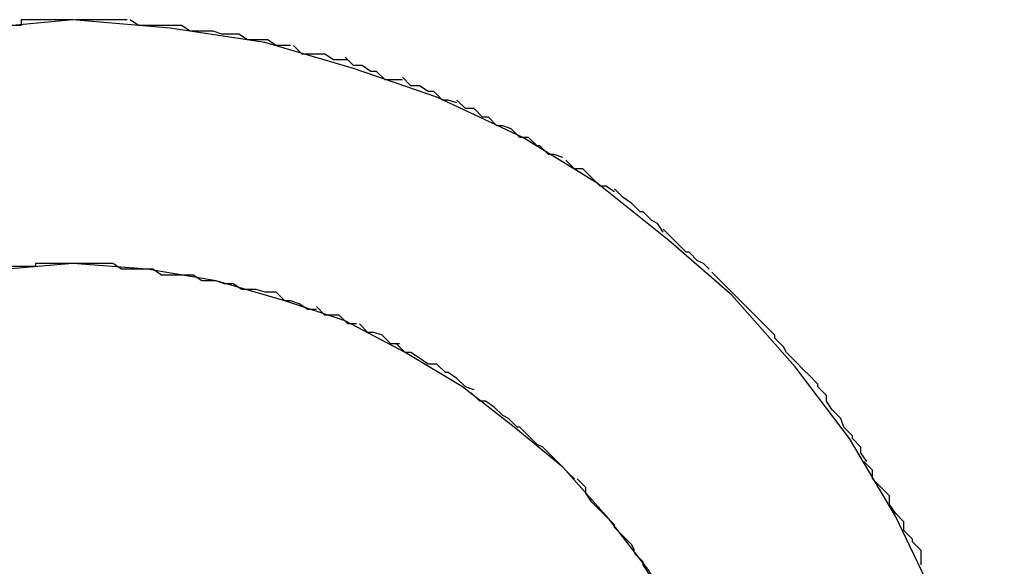
# Model space of a CAD drawing. Extents: x -5.2 to 5.2, y -5.7 to 5.7.
# Drawn here: x -3.3 to -3.2, y 3.5 to 3.6 of the extents above; entities that cross this region are included whole.
import ezdxf

# ---------------------------------------------------------------- set-up
doc = ezdxf.new("R2010")
doc.units = 0
doc.layers.get('0').update_dxf_attribs({"linetype": 'CONTINUOUS'})

msp = doc.modelspace()

# ---------------------------------------------------------------- linework, layer by layer
at = {"color": 0}
for points in [[(-3.2817, 3.5582), (-3.2817, 3.5582), (-3.2817, 3.558), (-3.2818, 3.558), (-3.2818, 3.558), (-3.2821, 3.558), (-3.2821, 3.558), (-3.2824, 3.558), (-3.2824, 3.558), (-3.2827, 3.558), (-3.2827, 3.558), (-3.2828, 3.558), (-3.2828, 3.558), (-3.2831, 3.558), (-3.2831, 3.558), (-3.2833, 3.558), (-3.2833, 3.558), (-3.2836, 3.558)], [(-3.2817, 3.5582), (-3.2817, 3.5582), (-3.2817, 3.558), (-3.2818, 3.558), (-3.2818, 3.558), (-3.2821, 3.558), (-3.2821, 3.558), (-3.2824, 3.558), (-3.2824, 3.558), (-3.2827, 3.558), (-3.2827, 3.558), (-3.2828, 3.558), (-3.2828, 3.558), (-3.2831, 3.558), (-3.2831, 3.558), (-3.2833, 3.558), (-3.2833, 3.558), (-3.2836, 3.558)], [(-3.2474, 3.5257), (-3.2474, 3.5257), (-3.2475, 3.5288), (-3.248, 3.5321), (-3.2487, 3.5351), (-3.2499, 3.5382), (-3.2512, 3.5409), (-3.2528, 3.5436), (-3.2547, 3.5461), (-3.2569, 3.5486), (-3.2591, 3.5505), (-3.2616, 3.5525), (-3.2642, 3.5541), (-3.2672, 3.5555), (-3.2701, 3.5565), (-3.2732, 3.5574), (-3.2765, 3.5579), (-3.2799, 3.5582), (-3.2799, 3.5582), (-3.283, 3.5579)], [(-3.2474, 3.5257), (-3.2474, 3.5257), (-3.2475, 3.5288), (-3.248, 3.5321), (-3.2487, 3.5351), (-3.2499, 3.5382), (-3.2512, 3.5409), (-3.2528, 3.5436), (-3.2547, 3.5461), (-3.2569, 3.5486), (-3.2591, 3.5505), (-3.2616, 3.5525), (-3.2642, 3.5541), (-3.2672, 3.5555), (-3.2701, 3.5565), (-3.2732, 3.5574), (-3.2765, 3.5579), (-3.2799, 3.5582), (-3.2799, 3.5582), (-3.283, 3.5579)], [(-3.2799, 3.5582), (-3.2799, 3.5582), (-3.2799, 3.5582), (-3.2799, 3.5582), (-3.2799, 3.5582), (-3.2799, 3.5582), (-3.2799, 3.5582), (-3.2799, 3.5582), (-3.2799, 3.5582), (-3.2799, 3.5582), (-3.2799, 3.5582), (-3.2799, 3.5582), (-3.2799, 3.5582), (-3.2799, 3.5582), (-3.2799, 3.5582), (-3.2799, 3.5582), (-3.2799, 3.5582), (-3.2799, 3.5582), (-3.2799, 3.5582), (-3.2799, 3.5582), (-3.2799, 3.5582), (-3.2799, 3.5582), (-3.2802, 3.5582), (-3.2802, 3.5582), (-3.2804, 3.5582), (-3.2804, 3.5582), (-3.2807, 3.5582), (-3.2807, 3.5582), (-3.2808, 3.5582), (-3.2808, 3.5582), (-3.2811, 3.5582), (-3.2811, 3.5582), (-3.2814, 3.5582), (-3.2814, 3.5582), (-3.2817, 3.5582)], [(-3.2799, 3.5582), (-3.2799, 3.5582), (-3.2799, 3.5582), (-3.2799, 3.5582), (-3.2799, 3.5582), (-3.2799, 3.5582), (-3.2799, 3.5582), (-3.2799, 3.5582), (-3.2799, 3.5582), (-3.2799, 3.5582), (-3.2799, 3.5582), (-3.2799, 3.5582), (-3.2799, 3.5582), (-3.2799, 3.5582), (-3.2799, 3.5582), (-3.2799, 3.5582), (-3.2799, 3.5582), (-3.2799, 3.5582), (-3.2799, 3.5582), (-3.2799, 3.5582), (-3.2799, 3.5582), (-3.2799, 3.5582), (-3.2802, 3.5582), (-3.2802, 3.5582), (-3.2804, 3.5582), (-3.2804, 3.5582), (-3.2807, 3.5582), (-3.2807, 3.5582), (-3.2808, 3.5582), (-3.2808, 3.5582), (-3.2811, 3.5582), (-3.2811, 3.5582), (-3.2814, 3.5582), (-3.2814, 3.5582), (-3.2817, 3.5582)], [(-3.278, 3.5582), (-3.278, 3.5582), (-3.278, 3.5582), (-3.278, 3.5582), (-3.278, 3.5582), (-3.2783, 3.5582), (-3.2783, 3.5582), (-3.2785, 3.5582), (-3.2785, 3.5582), (-3.2788, 3.5582), (-3.2788, 3.5582), (-3.2789, 3.5582), (-3.2789, 3.5582), (-3.2792, 3.5582), (-3.2792, 3.5582), (-3.2795, 3.5582), (-3.2795, 3.5582), (-3.2798, 3.5582), (-3.2798, 3.5582), (-3.2798, 3.5582), (-3.2798, 3.5582), (-3.2798, 3.5582), (-3.2798, 3.5582), (-3.2798, 3.5582), (-3.2798, 3.5582), (-3.2798, 3.5582), (-3.2798, 3.5582), (-3.2798, 3.5582), (-3.2798, 3.5582), (-3.2798, 3.5582), (-3.2798, 3.5582), (-3.2798, 3.5582), (-3.2798, 3.5582), (-3.2798, 3.5582), (-3.2798, 3.5582)], [(-3.278, 3.5582), (-3.278, 3.5582), (-3.278, 3.5582), (-3.278, 3.5582), (-3.278, 3.5582), (-3.2783, 3.5582), (-3.2783, 3.5582), (-3.2785, 3.5582), (-3.2785, 3.5582), (-3.2788, 3.5582), (-3.2788, 3.5582), (-3.2789, 3.5582), (-3.2789, 3.5582), (-3.2792, 3.5582), (-3.2792, 3.5582), (-3.2795, 3.5582), (-3.2795, 3.5582), (-3.2798, 3.5582), (-3.2798, 3.5582), (-3.2798, 3.5582), (-3.2798, 3.5582), (-3.2798, 3.5582), (-3.2798, 3.5582), (-3.2798, 3.5582), (-3.2798, 3.5582), (-3.2798, 3.5582), (-3.2798, 3.5582), (-3.2798, 3.5582), (-3.2798, 3.5582), (-3.2798, 3.5582), (-3.2798, 3.5582), (-3.2798, 3.5582), (-3.2798, 3.5582), (-3.2798, 3.5582), (-3.2798, 3.5582)], [(-3.2761, 3.558), (-3.2761, 3.558), (-3.2761, 3.558), (-3.2761, 3.558), (-3.2761, 3.558), (-3.2764, 3.558), (-3.2764, 3.558), (-3.2766, 3.558), (-3.2766, 3.558), (-3.2769, 3.558), (-3.2769, 3.558), (-3.277, 3.558), (-3.277, 3.558), (-3.2773, 3.558), (-3.2773, 3.558), (-3.2776, 3.558), (-3.2776, 3.558), (-3.2779, 3.5582)], [(-3.2761, 3.558), (-3.2761, 3.558), (-3.2761, 3.558), (-3.2761, 3.558), (-3.2761, 3.558), (-3.2764, 3.558), (-3.2764, 3.558), (-3.2766, 3.558), (-3.2766, 3.558), (-3.2769, 3.558), (-3.2769, 3.558), (-3.277, 3.558), (-3.277, 3.558), (-3.2773, 3.558), (-3.2773, 3.558), (-3.2776, 3.558), (-3.2776, 3.558), (-3.2779, 3.5582)], [(-3.2741, 3.5577), (-3.2741, 3.5577), (-3.2741, 3.5577), (-3.2741, 3.5577), (-3.2741, 3.5577), (-3.2744, 3.5577), (-3.2744, 3.5577), (-3.2747, 3.5577), (-3.2747, 3.5577), (-3.275, 3.5578), (-3.275, 3.5578), (-3.2752, 3.5578), (-3.2752, 3.5578), (-3.2755, 3.5578), (-3.2755, 3.5578), (-3.2758, 3.5578), (-3.2758, 3.5578), (-3.2761, 3.558)], [(-3.2741, 3.5577), (-3.2741, 3.5577), (-3.2741, 3.5577), (-3.2741, 3.5577), (-3.2741, 3.5577), (-3.2744, 3.5577), (-3.2744, 3.5577), (-3.2747, 3.5577), (-3.2747, 3.5577), (-3.275, 3.5578), (-3.275, 3.5578), (-3.2752, 3.5578), (-3.2752, 3.5578), (-3.2755, 3.5578), (-3.2755, 3.5578), (-3.2758, 3.5578), (-3.2758, 3.5578), (-3.2761, 3.558)], [(-3.2723, 3.5573), (-3.2723, 3.5573), (-3.2723, 3.5573), (-3.2723, 3.5573), (-3.2723, 3.5573), (-3.2726, 3.5573), (-3.2726, 3.5573), (-3.2728, 3.5573), (-3.2728, 3.5573), (-3.2731, 3.5575), (-3.2731, 3.5575), (-3.2733, 3.5575), (-3.2733, 3.5575), (-3.2736, 3.5575), (-3.2736, 3.5575), (-3.2738, 3.5575), (-3.2738, 3.5575), (-3.2741, 3.5577)], [(-3.2723, 3.5573), (-3.2723, 3.5573), (-3.2723, 3.5573), (-3.2723, 3.5573), (-3.2723, 3.5573), (-3.2726, 3.5573), (-3.2726, 3.5573), (-3.2728, 3.5573), (-3.2728, 3.5573), (-3.2731, 3.5575), (-3.2731, 3.5575), (-3.2733, 3.5575), (-3.2733, 3.5575), (-3.2736, 3.5575), (-3.2736, 3.5575), (-3.2738, 3.5575), (-3.2738, 3.5575), (-3.2741, 3.5577)], [(-3.2703, 3.5568), (-3.2703, 3.5568), (-3.2703, 3.5568), (-3.2703, 3.5568), (-3.2703, 3.5568), (-3.2706, 3.5568), (-3.2706, 3.5568), (-3.2708, 3.5568), (-3.2708, 3.5568), (-3.2711, 3.557), (-3.2711, 3.557), (-3.2713, 3.557), (-3.2713, 3.557), (-3.2716, 3.557), (-3.2716, 3.557), (-3.2719, 3.557), (-3.2719, 3.557), (-3.2722, 3.5573)], [(-3.2703, 3.5568), (-3.2703, 3.5568), (-3.2703, 3.5568), (-3.2703, 3.5568), (-3.2703, 3.5568), (-3.2706, 3.5568), (-3.2706, 3.5568), (-3.2708, 3.5568), (-3.2708, 3.5568), (-3.2711, 3.557), (-3.2711, 3.557), (-3.2713, 3.557), (-3.2713, 3.557), (-3.2716, 3.557), (-3.2716, 3.557), (-3.2719, 3.557), (-3.2719, 3.557), (-3.2722, 3.5573)], [(-3.2684, 3.5561), (-3.2684, 3.5561), (-3.2684, 3.5561), (-3.2684, 3.5561), (-3.2684, 3.5561), (-3.2687, 3.5561), (-3.2687, 3.5561), (-3.269, 3.5561), (-3.269, 3.5561), (-3.2693, 3.5564), (-3.2693, 3.5564), (-3.2695, 3.5564), (-3.2695, 3.5564), (-3.2698, 3.5566), (-3.2698, 3.5566), (-3.2701, 3.5566), (-3.2701, 3.5566), (-3.2704, 3.5569)], [(-3.2684, 3.5561), (-3.2684, 3.5561), (-3.2684, 3.5561), (-3.2684, 3.5561), (-3.2684, 3.5561), (-3.2687, 3.5561), (-3.2687, 3.5561), (-3.269, 3.5561), (-3.269, 3.5561), (-3.2693, 3.5564), (-3.2693, 3.5564), (-3.2695, 3.5564), (-3.2695, 3.5564), (-3.2698, 3.5566), (-3.2698, 3.5566), (-3.2701, 3.5566), (-3.2701, 3.5566), (-3.2704, 3.5569)], [(-3.2665, 3.5553), (-3.2665, 3.5553), (-3.2665, 3.5553), (-3.2665, 3.5553), (-3.2665, 3.5553), (-3.2668, 3.5554), (-3.2668, 3.5554), (-3.267, 3.5554), (-3.267, 3.5554), (-3.2673, 3.5557), (-3.2673, 3.5557), (-3.2675, 3.5557), (-3.2675, 3.5557), (-3.2678, 3.5559), (-3.2678, 3.5559), (-3.2681, 3.5559), (-3.2681, 3.5559), (-3.2684, 3.5562)], [(-3.2665, 3.5553), (-3.2665, 3.5553), (-3.2665, 3.5553), (-3.2665, 3.5553), (-3.2665, 3.5553), (-3.2668, 3.5554), (-3.2668, 3.5554), (-3.267, 3.5554), (-3.267, 3.5554), (-3.2673, 3.5557), (-3.2673, 3.5557), (-3.2675, 3.5557), (-3.2675, 3.5557), (-3.2678, 3.5559), (-3.2678, 3.5559), (-3.2681, 3.5559), (-3.2681, 3.5559), (-3.2684, 3.5562)], [(-3.2646, 3.5544), (-3.2646, 3.5544), (-3.2646, 3.5544), (-3.2646, 3.5544), (-3.2646, 3.5544), (-3.2649, 3.5545), (-3.2649, 3.5545), (-3.2651, 3.5545), (-3.2651, 3.5545), (-3.2654, 3.5548), (-3.2654, 3.5548), (-3.2656, 3.5548), (-3.2656, 3.5548), (-3.2659, 3.5551), (-3.2659, 3.5551), (-3.2662, 3.5551), (-3.2662, 3.5551), (-3.2665, 3.5554)], [(-3.2646, 3.5544), (-3.2646, 3.5544), (-3.2646, 3.5544), (-3.2646, 3.5544), (-3.2646, 3.5544), (-3.2649, 3.5545), (-3.2649, 3.5545), (-3.2651, 3.5545), (-3.2651, 3.5545), (-3.2654, 3.5548), (-3.2654, 3.5548), (-3.2656, 3.5548), (-3.2656, 3.5548), (-3.2659, 3.5551), (-3.2659, 3.5551), (-3.2662, 3.5551), (-3.2662, 3.5551), (-3.2665, 3.5554)], [(-3.2628, 3.5534), (-3.2628, 3.5534), (-3.2628, 3.5534), (-3.2628, 3.5534), (-3.2628, 3.5534), (-3.2631, 3.5535), (-3.2631, 3.5535), (-3.2633, 3.5535), (-3.2633, 3.5535), (-3.2636, 3.5538), (-3.2636, 3.5538), (-3.2637, 3.5538), (-3.2637, 3.5538), (-3.264, 3.5541), (-3.264, 3.5541), (-3.2643, 3.5541), (-3.2643, 3.5541), (-3.2646, 3.5544)], [(-3.2628, 3.5534), (-3.2628, 3.5534), (-3.2628, 3.5534), (-3.2628, 3.5534), (-3.2628, 3.5534), (-3.2631, 3.5535), (-3.2631, 3.5535), (-3.2633, 3.5535), (-3.2633, 3.5535), (-3.2636, 3.5538), (-3.2636, 3.5538), (-3.2637, 3.5538), (-3.2637, 3.5538), (-3.264, 3.5541), (-3.264, 3.5541), (-3.2643, 3.5541), (-3.2643, 3.5541), (-3.2646, 3.5544)], [(-3.261, 3.5522), (-3.261, 3.5522), (-3.261, 3.5522), (-3.261, 3.5522), (-3.261, 3.5522), (-3.2613, 3.5524), (-3.2613, 3.5524), (-3.2615, 3.5524), (-3.2615, 3.5524), (-3.2618, 3.5527), (-3.2618, 3.5527), (-3.2618, 3.5527), (-3.2618, 3.5527), (-3.2621, 3.553), (-3.2621, 3.553), (-3.2624, 3.553), (-3.2624, 3.553), (-3.2627, 3.5533)], [(-3.261, 3.5522), (-3.261, 3.5522), (-3.261, 3.5522), (-3.261, 3.5522), (-3.261, 3.5522), (-3.2613, 3.5524), (-3.2613, 3.5524), (-3.2615, 3.5524), (-3.2615, 3.5524), (-3.2618, 3.5527), (-3.2618, 3.5527), (-3.2618, 3.5527), (-3.2618, 3.5527), (-3.2621, 3.553), (-3.2621, 3.553), (-3.2624, 3.553), (-3.2624, 3.553), (-3.2627, 3.5533)], [(-3.2593, 3.5508), (-3.2593, 3.5508), (-3.2593, 3.5508), (-3.2593, 3.5508), (-3.2593, 3.5508), (-3.2595, 3.5511), (-3.2595, 3.5511), (-3.2597, 3.5512), (-3.2597, 3.5512), (-3.26, 3.5515), (-3.26, 3.5515), (-3.2601, 3.5515), (-3.2601, 3.5515), (-3.2604, 3.5518), (-3.2604, 3.5518), (-3.2607, 3.552), (-3.2607, 3.552), (-3.261, 3.5523)], [(-3.2593, 3.5508), (-3.2593, 3.5508), (-3.2593, 3.5508), (-3.2593, 3.5508), (-3.2593, 3.5508), (-3.2595, 3.5511), (-3.2595, 3.5511), (-3.2597, 3.5512), (-3.2597, 3.5512), (-3.26, 3.5515), (-3.26, 3.5515), (-3.2601, 3.5515), (-3.2601, 3.5515), (-3.2604, 3.5518), (-3.2604, 3.5518), (-3.2607, 3.552), (-3.2607, 3.552), (-3.261, 3.5523)], [(-3.2577, 3.5495), (-3.2577, 3.5495), (-3.2577, 3.5495), (-3.2577, 3.5495), (-3.2577, 3.5495), (-3.2579, 3.5497), (-3.2579, 3.5497), (-3.2581, 3.5498), (-3.2581, 3.5498), (-3.2584, 3.5501), (-3.2584, 3.5501), (-3.2585, 3.5501), (-3.2585, 3.5501), (-3.2588, 3.5504), (-3.2588, 3.5504), (-3.259, 3.5506), (-3.259, 3.5506), (-3.2593, 3.5509)], [(-3.2577, 3.5495), (-3.2577, 3.5495), (-3.2577, 3.5495), (-3.2577, 3.5495), (-3.2577, 3.5495), (-3.2579, 3.5497), (-3.2579, 3.5497), (-3.2581, 3.5498), (-3.2581, 3.5498), (-3.2584, 3.5501), (-3.2584, 3.5501), (-3.2585, 3.5501), (-3.2585, 3.5501), (-3.2588, 3.5504), (-3.2588, 3.5504), (-3.259, 3.5506), (-3.259, 3.5506), (-3.2593, 3.5509)], [(-3.2812, 3.5497), (-3.2812, 3.5497), (-3.2812, 3.5496), (-3.2812, 3.5496), (-3.2812, 3.5496), (-3.2815, 3.5496), (-3.2815, 3.5496), (-3.2815, 3.5496), (-3.2815, 3.5496), (-3.2818, 3.5496), (-3.2818, 3.5496), (-3.2818, 3.5496), (-3.2818, 3.5496), (-3.2821, 3.5496), (-3.2821, 3.5496), (-3.2823, 3.5496), (-3.2823, 3.5496), (-3.2826, 3.5496)], [(-3.2812, 3.5497), (-3.2812, 3.5497), (-3.2812, 3.5496), (-3.2812, 3.5496), (-3.2812, 3.5496), (-3.2815, 3.5496), (-3.2815, 3.5496), (-3.2815, 3.5496), (-3.2815, 3.5496), (-3.2818, 3.5496), (-3.2818, 3.5496), (-3.2818, 3.5496), (-3.2818, 3.5496), (-3.2821, 3.5496), (-3.2821, 3.5496), (-3.2823, 3.5496), (-3.2823, 3.5496), (-3.2826, 3.5496)], [(-3.2559, 3.5257), (-3.2559, 3.5257), (-3.2559, 3.528), (-3.2563, 3.5304), (-3.2568, 3.5326), (-3.2577, 3.5349), (-3.2586, 3.5369), (-3.2598, 3.539), (-3.2612, 3.5408), (-3.2628, 3.5426), (-3.2645, 3.544), (-3.2663, 3.5454), (-3.2683, 3.5466), (-3.2704, 3.5477), (-3.2725, 3.5484), (-3.2749, 3.5491), (-3.2773, 3.5495), (-3.2799, 3.5497), (-3.2799, 3.5497), (-3.2822, 3.5495)], [(-3.2559, 3.5257), (-3.2559, 3.5257), (-3.2559, 3.528), (-3.2563, 3.5304), (-3.2568, 3.5326), (-3.2577, 3.5349), (-3.2586, 3.5369), (-3.2598, 3.539), (-3.2612, 3.5408), (-3.2628, 3.5426), (-3.2645, 3.544), (-3.2663, 3.5454), (-3.2683, 3.5466), (-3.2704, 3.5477), (-3.2725, 3.5484), (-3.2749, 3.5491), (-3.2773, 3.5495), (-3.2799, 3.5497), (-3.2799, 3.5497), (-3.2822, 3.5495)], [(-3.2799, 3.5497), (-3.2799, 3.5497), (-3.2799, 3.5497), (-3.2799, 3.5497), (-3.2799, 3.5497), (-3.2799, 3.5497), (-3.2799, 3.5497), (-3.2799, 3.5497), (-3.2799, 3.5497), (-3.2799, 3.5497), (-3.2799, 3.5497), (-3.2799, 3.5497), (-3.2799, 3.5497), (-3.2799, 3.5497), (-3.2799, 3.5497), (-3.2799, 3.5497), (-3.2799, 3.5497), (-3.28, 3.5497), (-3.28, 3.5497), (-3.28, 3.5497), (-3.28, 3.5497), (-3.28, 3.5497), (-3.2802, 3.5497), (-3.2802, 3.5497), (-3.2802, 3.5497), (-3.2802, 3.5497), (-3.2805, 3.5497), (-3.2805, 3.5497), (-3.2805, 3.5497), (-3.2805, 3.5497), (-3.2808, 3.5497), (-3.2808, 3.5497), (-3.2809, 3.5497), (-3.2809, 3.5497), (-3.2812, 3.5497)], [(-3.2799, 3.5497), (-3.2799, 3.5497), (-3.2799, 3.5497), (-3.2799, 3.5497), (-3.2799, 3.5497), (-3.2799, 3.5497), (-3.2799, 3.5497), (-3.2799, 3.5497), (-3.2799, 3.5497), (-3.2799, 3.5497), (-3.2799, 3.5497), (-3.2799, 3.5497), (-3.2799, 3.5497), (-3.2799, 3.5497), (-3.2799, 3.5497), (-3.2799, 3.5497), (-3.2799, 3.5497), (-3.28, 3.5497), (-3.28, 3.5497), (-3.28, 3.5497), (-3.28, 3.5497), (-3.28, 3.5497), (-3.2802, 3.5497), (-3.2802, 3.5497), (-3.2802, 3.5497), (-3.2802, 3.5497), (-3.2805, 3.5497), (-3.2805, 3.5497), (-3.2805, 3.5497), (-3.2805, 3.5497), (-3.2808, 3.5497), (-3.2808, 3.5497), (-3.2809, 3.5497), (-3.2809, 3.5497), (-3.2812, 3.5497)], [(-3.2785, 3.5497), (-3.2785, 3.5497), (-3.2785, 3.5497), (-3.2785, 3.5497), (-3.2785, 3.5497), (-3.2787, 3.5497), (-3.2787, 3.5497), (-3.2787, 3.5497), (-3.2787, 3.5497), (-3.279, 3.5497), (-3.279, 3.5497), (-3.279, 3.5497), (-3.279, 3.5497), (-3.2793, 3.5497), (-3.2793, 3.5497), (-3.2795, 3.5497), (-3.2795, 3.5497), (-3.2798, 3.5497), (-3.2798, 3.5497), (-3.2798, 3.5497), (-3.2798, 3.5497), (-3.2798, 3.5497), (-3.2798, 3.5497), (-3.2798, 3.5497), (-3.2798, 3.5497), (-3.2798, 3.5497), (-3.2798, 3.5497), (-3.2798, 3.5497), (-3.2798, 3.5497), (-3.2798, 3.5497), (-3.2798, 3.5497), (-3.2798, 3.5497), (-3.2798, 3.5497), (-3.2798, 3.5497), (-3.2799, 3.5497)], [(-3.2785, 3.5497), (-3.2785, 3.5497), (-3.2785, 3.5497), (-3.2785, 3.5497), (-3.2785, 3.5497), (-3.2787, 3.5497), (-3.2787, 3.5497), (-3.2787, 3.5497), (-3.2787, 3.5497), (-3.279, 3.5497), (-3.279, 3.5497), (-3.279, 3.5497), (-3.279, 3.5497), (-3.2793, 3.5497), (-3.2793, 3.5497), (-3.2795, 3.5497), (-3.2795, 3.5497), (-3.2798, 3.5497), (-3.2798, 3.5497), (-3.2798, 3.5497), (-3.2798, 3.5497), (-3.2798, 3.5497), (-3.2798, 3.5497), (-3.2798, 3.5497), (-3.2798, 3.5497), (-3.2798, 3.5497), (-3.2798, 3.5497), (-3.2798, 3.5497), (-3.2798, 3.5497), (-3.2798, 3.5497), (-3.2798, 3.5497), (-3.2798, 3.5497), (-3.2798, 3.5497), (-3.2798, 3.5497), (-3.2799, 3.5497)], [(-3.2771, 3.5495), (-3.2771, 3.5495), (-3.2771, 3.5495), (-3.2771, 3.5495), (-3.2771, 3.5495), (-3.2774, 3.5495), (-3.2774, 3.5495), (-3.2774, 3.5495), (-3.2774, 3.5495), (-3.2777, 3.5495), (-3.2777, 3.5495), (-3.2777, 3.5495), (-3.2777, 3.5495), (-3.278, 3.5495), (-3.278, 3.5495), (-3.2782, 3.5495), (-3.2782, 3.5495), (-3.2785, 3.5497)], [(-3.2771, 3.5495), (-3.2771, 3.5495), (-3.2771, 3.5495), (-3.2771, 3.5495), (-3.2771, 3.5495), (-3.2774, 3.5495), (-3.2774, 3.5495), (-3.2774, 3.5495), (-3.2774, 3.5495), (-3.2777, 3.5495), (-3.2777, 3.5495), (-3.2777, 3.5495), (-3.2777, 3.5495), (-3.278, 3.5495), (-3.278, 3.5495), (-3.2782, 3.5495), (-3.2782, 3.5495), (-3.2785, 3.5497)], [(-3.2757, 3.5493), (-3.2757, 3.5493), (-3.2757, 3.5493), (-3.2757, 3.5493), (-3.2757, 3.5493), (-3.276, 3.5493), (-3.276, 3.5493), (-3.276, 3.5493), (-3.276, 3.5493), (-3.2763, 3.5493), (-3.2763, 3.5493), (-3.2763, 3.5493), (-3.2763, 3.5493), (-3.2766, 3.5493), (-3.2766, 3.5493), (-3.2768, 3.5493), (-3.2768, 3.5493), (-3.2771, 3.5495)], [(-3.2757, 3.5493), (-3.2757, 3.5493), (-3.2757, 3.5493), (-3.2757, 3.5493), (-3.2757, 3.5493), (-3.276, 3.5493), (-3.276, 3.5493), (-3.276, 3.5493), (-3.276, 3.5493), (-3.2763, 3.5493), (-3.2763, 3.5493), (-3.2763, 3.5493), (-3.2763, 3.5493), (-3.2766, 3.5493), (-3.2766, 3.5493), (-3.2768, 3.5493), (-3.2768, 3.5493), (-3.2771, 3.5495)], [(-3.2561, 3.5479), (-3.2561, 3.5479), (-3.2561, 3.5479), (-3.2561, 3.5479), (-3.2561, 3.5479), (-3.2564, 3.5482), (-3.2564, 3.5482), (-3.2565, 3.5483), (-3.2565, 3.5483), (-3.2568, 3.5486), (-3.2568, 3.5486), (-3.2568, 3.5486), (-3.2568, 3.5486), (-3.2571, 3.5489), (-3.2571, 3.5489), (-3.2573, 3.5491), (-3.2573, 3.5491), (-3.2576, 3.5494)], [(-3.2561, 3.5479), (-3.2561, 3.5479), (-3.2561, 3.5479), (-3.2561, 3.5479), (-3.2561, 3.5479), (-3.2564, 3.5482), (-3.2564, 3.5482), (-3.2565, 3.5483), (-3.2565, 3.5483), (-3.2568, 3.5486), (-3.2568, 3.5486), (-3.2568, 3.5486), (-3.2568, 3.5486), (-3.2571, 3.5489), (-3.2571, 3.5489), (-3.2573, 3.5491), (-3.2573, 3.5491), (-3.2576, 3.5494)], [(-3.2743, 3.549), (-3.2743, 3.549), (-3.2743, 3.549), (-3.2743, 3.549), (-3.2743, 3.549), (-3.2745, 3.549), (-3.2745, 3.549), (-3.2746, 3.549), (-3.2746, 3.549), (-3.2749, 3.5491), (-3.2749, 3.5491), (-3.2749, 3.5491), (-3.2749, 3.5491), (-3.2752, 3.5491), (-3.2752, 3.5491), (-3.2754, 3.5491), (-3.2754, 3.5491), (-3.2757, 3.5493)], [(-3.2743, 3.549), (-3.2743, 3.549), (-3.2743, 3.549), (-3.2743, 3.549), (-3.2743, 3.549), (-3.2745, 3.549), (-3.2745, 3.549), (-3.2746, 3.549), (-3.2746, 3.549), (-3.2749, 3.5491), (-3.2749, 3.5491), (-3.2749, 3.5491), (-3.2749, 3.5491), (-3.2752, 3.5491), (-3.2752, 3.5491), (-3.2754, 3.5491), (-3.2754, 3.5491), (-3.2757, 3.5493)], [(-3.2728, 3.5487), (-3.2728, 3.5487), (-3.2728, 3.5487), (-3.2728, 3.5487), (-3.2728, 3.5487), (-3.2731, 3.5487), (-3.2731, 3.5487), (-3.2732, 3.5487), (-3.2732, 3.5487), (-3.2735, 3.5488), (-3.2735, 3.5488), (-3.2735, 3.5488), (-3.2735, 3.5488), (-3.2738, 3.5488), (-3.2738, 3.5488), (-3.274, 3.5488), (-3.274, 3.5488), (-3.2743, 3.549)], [(-3.2728, 3.5487), (-3.2728, 3.5487), (-3.2728, 3.5487), (-3.2728, 3.5487), (-3.2728, 3.5487), (-3.2731, 3.5487), (-3.2731, 3.5487), (-3.2732, 3.5487), (-3.2732, 3.5487), (-3.2735, 3.5488), (-3.2735, 3.5488), (-3.2735, 3.5488), (-3.2735, 3.5488), (-3.2738, 3.5488), (-3.2738, 3.5488), (-3.274, 3.5488), (-3.274, 3.5488), (-3.2743, 3.549)], [(-3.2714, 3.5481), (-3.2714, 3.5481), (-3.2714, 3.5481), (-3.2714, 3.5481), (-3.2714, 3.5481), (-3.2716, 3.5481), (-3.2716, 3.5481), (-3.2717, 3.5481), (-3.2717, 3.5481), (-3.272, 3.5483), (-3.272, 3.5483), (-3.272, 3.5483), (-3.272, 3.5483), (-3.2723, 3.5484), (-3.2723, 3.5484), (-3.2725, 3.5484), (-3.2725, 3.5484), (-3.2728, 3.5487)], [(-3.2714, 3.5481), (-3.2714, 3.5481), (-3.2714, 3.5481), (-3.2714, 3.5481), (-3.2714, 3.5481), (-3.2716, 3.5481), (-3.2716, 3.5481), (-3.2717, 3.5481), (-3.2717, 3.5481), (-3.272, 3.5483), (-3.272, 3.5483), (-3.272, 3.5483), (-3.272, 3.5483), (-3.2723, 3.5484), (-3.2723, 3.5484), (-3.2725, 3.5484), (-3.2725, 3.5484), (-3.2728, 3.5487)], [(-3.27, 3.5476), (-3.27, 3.5476), (-3.27, 3.5476), (-3.27, 3.5476), (-3.27, 3.5476), (-3.2703, 3.5476), (-3.2703, 3.5476), (-3.2703, 3.5476), (-3.2703, 3.5476), (-3.2706, 3.5479), (-3.2706, 3.5479), (-3.2706, 3.5479), (-3.2706, 3.5479), (-3.2709, 3.5479), (-3.2709, 3.5479), (-3.2711, 3.5479), (-3.2711, 3.5479), (-3.2714, 3.5482)], [(-3.27, 3.5476), (-3.27, 3.5476), (-3.27, 3.5476), (-3.27, 3.5476), (-3.27, 3.5476), (-3.2703, 3.5476), (-3.2703, 3.5476), (-3.2703, 3.5476), (-3.2703, 3.5476), (-3.2706, 3.5479), (-3.2706, 3.5479), (-3.2706, 3.5479), (-3.2706, 3.5479), (-3.2709, 3.5479), (-3.2709, 3.5479), (-3.2711, 3.5479), (-3.2711, 3.5479), (-3.2714, 3.5482)], [(-3.2547, 3.5463), (-3.2547, 3.5463), (-3.2547, 3.5463), (-3.2547, 3.5463), (-3.2547, 3.5463), (-3.255, 3.5466), (-3.255, 3.5466), (-3.2551, 3.5468), (-3.2551, 3.5468), (-3.2554, 3.5471), (-3.2554, 3.5471), (-3.2554, 3.5472), (-3.2554, 3.5472), (-3.2557, 3.5475), (-3.2557, 3.5475), (-3.2559, 3.5477), (-3.2559, 3.5477), (-3.2562, 3.548)], [(-3.2547, 3.5463), (-3.2547, 3.5463), (-3.2547, 3.5463), (-3.2547, 3.5463), (-3.2547, 3.5463), (-3.255, 3.5466), (-3.255, 3.5466), (-3.2551, 3.5468), (-3.2551, 3.5468), (-3.2554, 3.5471), (-3.2554, 3.5471), (-3.2554, 3.5472), (-3.2554, 3.5472), (-3.2557, 3.5475), (-3.2557, 3.5475), (-3.2559, 3.5477), (-3.2559, 3.5477), (-3.2562, 3.548)], [(-3.2685, 3.5469), (-3.2685, 3.5469), (-3.2685, 3.5469), (-3.2685, 3.5469), (-3.2685, 3.5469), (-3.2688, 3.5469), (-3.2688, 3.5469), (-3.2688, 3.5469), (-3.2688, 3.5469), (-3.2691, 3.5472), (-3.2691, 3.5472), (-3.2691, 3.5472), (-3.2691, 3.5472), (-3.2694, 3.5473), (-3.2694, 3.5473), (-3.2696, 3.5473), (-3.2696, 3.5473), (-3.2699, 3.5476)], [(-3.2685, 3.5469), (-3.2685, 3.5469), (-3.2685, 3.5469), (-3.2685, 3.5469), (-3.2685, 3.5469), (-3.2688, 3.5469), (-3.2688, 3.5469), (-3.2688, 3.5469), (-3.2688, 3.5469), (-3.2691, 3.5472), (-3.2691, 3.5472), (-3.2691, 3.5472), (-3.2691, 3.5472), (-3.2694, 3.5473), (-3.2694, 3.5473), (-3.2696, 3.5473), (-3.2696, 3.5473), (-3.2699, 3.5476)], [(-3.2672, 3.5462), (-3.2672, 3.5462), (-3.2672, 3.5462), (-3.2672, 3.5462), (-3.2672, 3.5462), (-3.2675, 3.5462), (-3.2675, 3.5462), (-3.2675, 3.5462), (-3.2675, 3.5462), (-3.2678, 3.5464), (-3.2678, 3.5464), (-3.2678, 3.5464), (-3.2678, 3.5464), (-3.2681, 3.5466), (-3.2681, 3.5466), (-3.2683, 3.5466), (-3.2683, 3.5466), (-3.2686, 3.5469)], [(-3.2672, 3.5462), (-3.2672, 3.5462), (-3.2672, 3.5462), (-3.2672, 3.5462), (-3.2672, 3.5462), (-3.2675, 3.5462), (-3.2675, 3.5462), (-3.2675, 3.5462), (-3.2675, 3.5462), (-3.2678, 3.5464), (-3.2678, 3.5464), (-3.2678, 3.5464), (-3.2678, 3.5464), (-3.2681, 3.5466), (-3.2681, 3.5466), (-3.2683, 3.5466), (-3.2683, 3.5466), (-3.2686, 3.5469)], [(-3.2534, 3.5446), (-3.2534, 3.5446), (-3.2534, 3.5446), (-3.2534, 3.5446), (-3.2534, 3.5446), (-3.2536, 3.5449), (-3.2536, 3.5449), (-3.2536, 3.5451), (-3.2536, 3.5451), (-3.2539, 3.5454), (-3.2539, 3.5454), (-3.2539, 3.5455), (-3.2539, 3.5455), (-3.2542, 3.5458), (-3.2542, 3.5458), (-3.2544, 3.546), (-3.2544, 3.546), (-3.2547, 3.5463)], [(-3.2534, 3.5446), (-3.2534, 3.5446), (-3.2534, 3.5446), (-3.2534, 3.5446), (-3.2534, 3.5446), (-3.2536, 3.5449), (-3.2536, 3.5449), (-3.2536, 3.5451), (-3.2536, 3.5451), (-3.2539, 3.5454), (-3.2539, 3.5454), (-3.2539, 3.5455), (-3.2539, 3.5455), (-3.2542, 3.5458), (-3.2542, 3.5458), (-3.2544, 3.546), (-3.2544, 3.546), (-3.2547, 3.5463)], [(-3.2659, 3.5453), (-3.2659, 3.5453), (-3.2659, 3.5453), (-3.2659, 3.5453), (-3.2659, 3.5453), (-3.2662, 3.5454), (-3.2662, 3.5454), (-3.2662, 3.5454), (-3.2662, 3.5454), (-3.2665, 3.5457), (-3.2665, 3.5457), (-3.2665, 3.5457), (-3.2665, 3.5457), (-3.2668, 3.5459), (-3.2668, 3.5459), (-3.2669, 3.5459), (-3.2669, 3.5459), (-3.2672, 3.5462)], [(-3.2659, 3.5453), (-3.2659, 3.5453), (-3.2659, 3.5453), (-3.2659, 3.5453), (-3.2659, 3.5453), (-3.2662, 3.5454), (-3.2662, 3.5454), (-3.2662, 3.5454), (-3.2662, 3.5454), (-3.2665, 3.5457), (-3.2665, 3.5457), (-3.2665, 3.5457), (-3.2665, 3.5457), (-3.2668, 3.5459), (-3.2668, 3.5459), (-3.2669, 3.5459), (-3.2669, 3.5459), (-3.2672, 3.5462)], [(-3.2647, 3.5443), (-3.2647, 3.5443), (-3.2647, 3.5443), (-3.2647, 3.5443), (-3.2647, 3.5443), (-3.2649, 3.5444), (-3.2649, 3.5444), (-3.2649, 3.5444), (-3.2649, 3.5444), (-3.2652, 3.5447), (-3.2652, 3.5447), (-3.2652, 3.5447), (-3.2652, 3.5447), (-3.2655, 3.5449), (-3.2655, 3.5449), (-3.2657, 3.5449), (-3.2657, 3.5449), (-3.266, 3.5452)], [(-3.2647, 3.5443), (-3.2647, 3.5443), (-3.2647, 3.5443), (-3.2647, 3.5443), (-3.2647, 3.5443), (-3.2649, 3.5444), (-3.2649, 3.5444), (-3.2649, 3.5444), (-3.2649, 3.5444), (-3.2652, 3.5447), (-3.2652, 3.5447), (-3.2652, 3.5447), (-3.2652, 3.5447), (-3.2655, 3.5449), (-3.2655, 3.5449), (-3.2657, 3.5449), (-3.2657, 3.5449), (-3.266, 3.5452)], [(-3.2522, 3.5428), (-3.2522, 3.5428), (-3.2522, 3.5428), (-3.2522, 3.5428), (-3.2522, 3.5428), (-3.2524, 3.5431), (-3.2524, 3.5431), (-3.2524, 3.5433), (-3.2524, 3.5433), (-3.2527, 3.5436), (-3.2527, 3.5436), (-3.2527, 3.5437), (-3.2527, 3.5437), (-3.253, 3.544), (-3.253, 3.544), (-3.2531, 3.5443), (-3.2531, 3.5443), (-3.2534, 3.5446)], [(-3.2522, 3.5428), (-3.2522, 3.5428), (-3.2522, 3.5428), (-3.2522, 3.5428), (-3.2522, 3.5428), (-3.2524, 3.5431), (-3.2524, 3.5431), (-3.2524, 3.5433), (-3.2524, 3.5433), (-3.2527, 3.5436), (-3.2527, 3.5436), (-3.2527, 3.5437), (-3.2527, 3.5437), (-3.253, 3.544), (-3.253, 3.544), (-3.2531, 3.5443), (-3.2531, 3.5443), (-3.2534, 3.5446)], [(-3.2635, 3.5433), (-3.2635, 3.5433), (-3.2635, 3.5433), (-3.2635, 3.5433), (-3.2635, 3.5433), (-3.2637, 3.5434), (-3.2637, 3.5434), (-3.2637, 3.5434), (-3.2637, 3.5434), (-3.264, 3.5437), (-3.264, 3.5437), (-3.264, 3.5437), (-3.264, 3.5437), (-3.2643, 3.544), (-3.2643, 3.544), (-3.2644, 3.544), (-3.2644, 3.544), (-3.2647, 3.5443)], [(-3.2635, 3.5433), (-3.2635, 3.5433), (-3.2635, 3.5433), (-3.2635, 3.5433), (-3.2635, 3.5433), (-3.2637, 3.5434), (-3.2637, 3.5434), (-3.2637, 3.5434), (-3.2637, 3.5434), (-3.264, 3.5437), (-3.264, 3.5437), (-3.264, 3.5437), (-3.264, 3.5437), (-3.2643, 3.544), (-3.2643, 3.544), (-3.2644, 3.544), (-3.2644, 3.544), (-3.2647, 3.5443)], [(-3.2624, 3.5422), (-3.2624, 3.5422), (-3.2624, 3.5422), (-3.2624, 3.5422), (-3.2624, 3.5422), (-3.2626, 3.5424), (-3.2626, 3.5424), (-3.2626, 3.5424), (-3.2626, 3.5424), (-3.2629, 3.5427), (-3.2629, 3.5427), (-3.2629, 3.5427), (-3.2629, 3.5427), (-3.2632, 3.543), (-3.2632, 3.543), (-3.2632, 3.543), (-3.2632, 3.543), (-3.2635, 3.5433)], [(-3.2624, 3.5422), (-3.2624, 3.5422), (-3.2624, 3.5422), (-3.2624, 3.5422), (-3.2624, 3.5422), (-3.2626, 3.5424), (-3.2626, 3.5424), (-3.2626, 3.5424), (-3.2626, 3.5424), (-3.2629, 3.5427), (-3.2629, 3.5427), (-3.2629, 3.5427), (-3.2629, 3.5427), (-3.2632, 3.543), (-3.2632, 3.543), (-3.2632, 3.543), (-3.2632, 3.543), (-3.2635, 3.5433)], [(-3.2512, 3.541), (-3.2512, 3.541), (-3.2512, 3.541), (-3.2512, 3.541), (-3.2512, 3.541), (-3.2514, 3.5413), (-3.2514, 3.5413), (-3.2514, 3.5416), (-3.2514, 3.5416), (-3.2517, 3.5419), (-3.2517, 3.5419), (-3.2517, 3.5419), (-3.2517, 3.5419), (-3.252, 3.5422), (-3.252, 3.5422), (-3.252, 3.5425), (-3.252, 3.5425), (-3.2523, 3.5428)], [(-3.2512, 3.541), (-3.2512, 3.541), (-3.2512, 3.541), (-3.2512, 3.541), (-3.2512, 3.541), (-3.2514, 3.5413), (-3.2514, 3.5413), (-3.2514, 3.5416), (-3.2514, 3.5416), (-3.2517, 3.5419), (-3.2517, 3.5419), (-3.2517, 3.5419), (-3.2517, 3.5419), (-3.252, 3.5422), (-3.252, 3.5422), (-3.252, 3.5425), (-3.252, 3.5425), (-3.2523, 3.5428)], [(-3.2613, 3.5409), (-3.2613, 3.5409), (-3.2613, 3.5409), (-3.2613, 3.5409), (-3.2613, 3.5409), (-3.2615, 3.5411), (-3.2615, 3.5411), (-3.2615, 3.5411), (-3.2615, 3.5411), (-3.2618, 3.5414), (-3.2618, 3.5414), (-3.2618, 3.5414), (-3.2618, 3.5414), (-3.262, 3.5417), (-3.262, 3.5417), (-3.262, 3.5419), (-3.262, 3.5419), (-3.2623, 3.5422)], [(-3.2613, 3.5409), (-3.2613, 3.5409), (-3.2613, 3.5409), (-3.2613, 3.5409), (-3.2613, 3.5409), (-3.2615, 3.5411), (-3.2615, 3.5411), (-3.2615, 3.5411), (-3.2615, 3.5411), (-3.2618, 3.5414), (-3.2618, 3.5414), (-3.2618, 3.5414), (-3.2618, 3.5414), (-3.262, 3.5417), (-3.262, 3.5417), (-3.262, 3.5419), (-3.262, 3.5419), (-3.2623, 3.5422)], [(-3.2603, 3.5397), (-3.2603, 3.5397), (-3.2603, 3.5397), (-3.2603, 3.5397), (-3.2603, 3.5397), (-3.2604, 3.5399), (-3.2604, 3.5399), (-3.2604, 3.5399), (-3.2604, 3.5399), (-3.2607, 3.5402), (-3.2607, 3.5402), (-3.2607, 3.5402), (-3.2607, 3.5402), (-3.261, 3.5405), (-3.261, 3.5405), (-3.261, 3.5406), (-3.261, 3.5406), (-3.2613, 3.5409)], [(-3.2603, 3.5397), (-3.2603, 3.5397), (-3.2603, 3.5397), (-3.2603, 3.5397), (-3.2603, 3.5397), (-3.2604, 3.5399), (-3.2604, 3.5399), (-3.2604, 3.5399), (-3.2604, 3.5399), (-3.2607, 3.5402), (-3.2607, 3.5402), (-3.2607, 3.5402), (-3.2607, 3.5402), (-3.261, 3.5405), (-3.261, 3.5405), (-3.261, 3.5406), (-3.261, 3.5406), (-3.2613, 3.5409)], [(-3.2503, 3.5392), (-3.2503, 3.5392), (-3.2503, 3.5392), (-3.2503, 3.5392), (-3.2503, 3.5392), (-3.2503, 3.5395), (-3.2503, 3.5395), (-3.2503, 3.5397), (-3.2503, 3.5397), (-3.2506, 3.54), (-3.2506, 3.54), (-3.2506, 3.5401), (-3.2506, 3.5401), (-3.2509, 3.5404), (-3.2509, 3.5404), (-3.2509, 3.5407), (-3.2509, 3.5407), (-3.2512, 3.541)], [(-3.2503, 3.5392), (-3.2503, 3.5392), (-3.2503, 3.5392), (-3.2503, 3.5392), (-3.2503, 3.5392), (-3.2503, 3.5395), (-3.2503, 3.5395), (-3.2503, 3.5397), (-3.2503, 3.5397), (-3.2506, 3.54), (-3.2506, 3.54), (-3.2506, 3.5401), (-3.2506, 3.5401), (-3.2509, 3.5404), (-3.2509, 3.5404), (-3.2509, 3.5407), (-3.2509, 3.5407), (-3.2512, 3.541)], [(-3.2595, 3.5383), (-3.2595, 3.5383), (-3.2595, 3.5383), (-3.2595, 3.5383), (-3.2595, 3.5383), (-3.2595, 3.5386), (-3.2595, 3.5386), (-3.2595, 3.5386), (-3.2595, 3.5386), (-3.2598, 3.5389), (-3.2598, 3.5389), (-3.2598, 3.5389), (-3.2598, 3.5389), (-3.26, 3.5392), (-3.26, 3.5392), (-3.26, 3.5393), (-3.26, 3.5393), (-3.2603, 3.5396)], [(-3.2595, 3.5383), (-3.2595, 3.5383), (-3.2595, 3.5383), (-3.2595, 3.5383), (-3.2595, 3.5383), (-3.2595, 3.5386), (-3.2595, 3.5386), (-3.2595, 3.5386), (-3.2595, 3.5386), (-3.2598, 3.5389), (-3.2598, 3.5389), (-3.2598, 3.5389), (-3.2598, 3.5389), (-3.26, 3.5392), (-3.26, 3.5392), (-3.26, 3.5393), (-3.26, 3.5393), (-3.2603, 3.5396)]]:
    msp.add_lwpolyline(points, dxfattribs=at)

doc.saveas('drawing.dxf')
